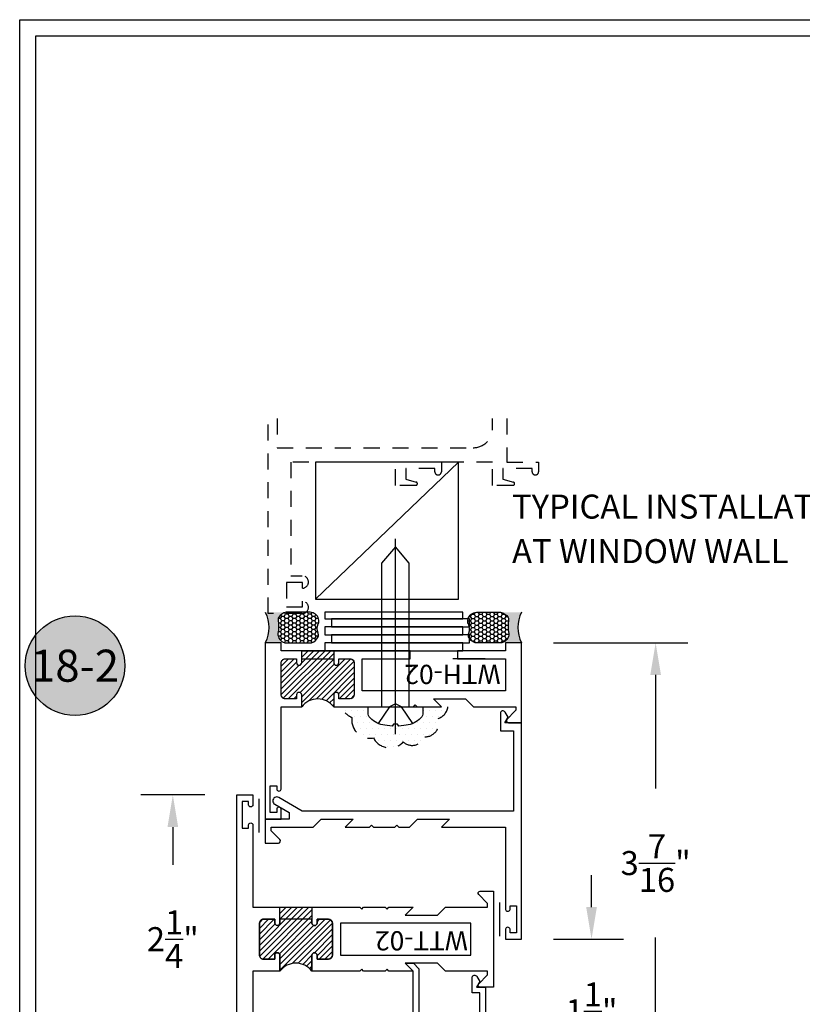
# Model space of a CAD drawing. Units: inches. Extents: x 0 to 173, y 0 to 30.
# Drawn here: x 47 to 53, y 18 to 26 of the extents above; entities that cross this region are included whole.
import ezdxf
from ezdxf.enums import TextEntityAlignment as Align

# ---------------------------------------------------------------- set-up
doc = ezdxf.new("R2010")
doc.units = ezdxf.units.IN
doc.header["$MEASUREMENT"] = 0
doc.linetypes.add('HIDDEN2', pattern=[0.1875, 0.125, -0.0625])
for name, color, linetype in [('Arcadia-Dim', 4, 'Continuous'), ('Arcadia-Hidden', 1, 'HIDDEN2'), ('Arcadia-Profile', 5, 'Continuous'), ('Arcadia-Shade', 8, 'Continuous'), ('Arcadia-Text', 3, 'Continuous')]:
    doc.layers.add(name, color=color, linetype=linetype)
doc.styles.get("Standard").update_dxf_attribs({"font": 'ARIALN.TTF'})
doc.dimstyles.get("Standard").update_dxf_attribs({"dimscale": 0, "dimtxt": 0.046875, "dimasz": 0.0625, "dimexe": 0.0625, "dimexo": 0.0625, "dimgap": 0.09, "dimtad": 0, "dimtih": 1, "dimtoh": 1, "dimdec": 4, "dimzin": 0, "dimdsep": 46, "dimlunit": 4, "dimtxsty": 'Standard', "dimcen": 0.046875, "dimadec": 0, "dimazin": 0, "dimtfac": 1, "dimtdec": 4, "dimtofl": 0, "dimtmove": 0, "dimatfit": 3, "dimfxl": 1, "dimtolj": 1, "dimtzin": 0, "dimarcsym": 0})

# ---------------------------------------------------------------- blocks, each defined once
blk = doc.blocks.new('*D7')
at = {"layer": 'Arcadia-Dim', "color": 0, "lineweight": -2, "transparency": 16777216}
for p, q in [((50.95757618427713, 21.14370961391927), (52.00317219382717, 21.14370961391927)), ((51.75317219382717, 20.89370961391927), (51.75317219382717, 20.00607574625203)), ((51.75317219382717, 17.95620961391904), (51.75317219382717, 18.84384348158628)), ((50.67707407471586, 17.70620961391904), (52.00317219382717, 17.70620961391904))]:
    blk.add_line(p, q, dxfattribs=at)
at = {"layer": 'Arcadia-Dim', "color": 0, "lineweight": -3, "transparency": 16777216}
for points in [[(51.7115055271605, 20.89370961391927), (51.79483886049383, 20.89370961391927), (51.75317219382717, 21.14370961391927)], [(51.7115055271605, 17.95620961391904), (51.79483886049383, 17.95620961391904), (51.75317219382717, 17.70620961391904)]]:
    blk.add_solid(points, dxfattribs=at)
at = {"layer": 'Defpoints', "lineweight": -3, "transparency": 16777216}
for p in [(50.70757618427713, 21.14370961391927), (50.42707407471586, 17.70620961391904), (51.75317219382717, 17.70620961391904)]:
    blk.add_point(p, dxfattribs=at)
at = {"layer": 'Arcadia-Dim', "color": 0, "transparency": 16777216, "insert": (51.75317219382716, 19.42495961391916), "char_height": 0.1875, "attachment_point": 5}
blk.add_mtext('\\A1;3{\\H1.000000x;\\S7/16;}"', dxfattribs=at)
blk = doc.blocks.new('Keynote')
at = {"layer": 'Arcadia-Shade', "lineweight": -3}
h = blk.add_hatch(color=256, dxfattribs=at)
h.dxf.hatch_style = 1
edge = h.paths.add_edge_path()
edge.add_arc((0, 0), 0.09720000000000002, 0, 360)
at = {"layer": 'Defpoints', "lineweight": -3}
blk.add_circle((0, 0), 0.09720000000000002, dxfattribs=at)
at = {"layer": 'Arcadia-Text'}
blk.add_attdef('KEYNOTE_BUBBLE', text='', height=0.0625, dxfattribs=at).set_placement((0, 0), align=Align.MIDDLE_CENTER)
blk = doc.blocks.new('*D32')
at = {"layer": 'Arcadia-Dim', "color": 0, "lineweight": -2, "transparency": 16777216}
for p, q in [((51.25317219382709, 19.08120961391927), (51.25317219382709, 19.33120961391927)), ((50.95757618427707, 18.83120961391927), (51.50317219382709, 18.83120961391927)), ((50.67707407471586, 17.70620961391904), (51.50317219382709, 17.70620961391904)), ((51.25317219382709, 17.45620961391904), (51.25317219382709, 17.20620961391904))]:
    blk.add_line(p, q, dxfattribs=at)
at = {"layer": 'Arcadia-Dim', "color": 0, "lineweight": -3, "transparency": 16777216}
for points in [[(51.21150552716043, 19.08120961391927), (51.29483886049375, 19.08120961391927), (51.25317219382709, 18.83120961391927)], [(51.21150552716043, 17.45620961391904), (51.29483886049375, 17.45620961391904), (51.25317219382709, 17.70620961391904)]]:
    blk.add_solid(points, dxfattribs=at)
at = {"layer": 'Defpoints', "lineweight": -3, "transparency": 16777216}
for p in [(50.70757618427707, 18.83120961391927), (51.25317219382709, 18.83120961391927), (50.42707407471586, 17.70620961391904)]:
    blk.add_point(p, dxfattribs=at)
at = {"layer": 'Arcadia-Dim', "color": 0, "transparency": 16777216, "insert": (51.25317219382708, 18.26870961391916), "char_height": 0.1875, "attachment_point": 5}
blk.add_mtext('\\A1;1{\\H1.000000x;\\S1/8;}"', dxfattribs=at)
blk = doc.blocks.new('*D33')
at = {"layer": 'Arcadia-Dim', "color": 0, "lineweight": -2, "transparency": 16777216}
for p, q in [((48.23757618427716, 19.95620961391927), (47.73757618427708, 19.95620961391927)), ((47.98757618427708, 19.70620961391927), (47.98757618427708, 19.41034331105432)), ((47.98757618427708, 17.95620961391927), (47.98757618427708, 18.2520759167842)), ((48.23757618427716, 17.70620961391927), (47.73757618427708, 17.70620961391927))]:
    blk.add_line(p, q, dxfattribs=at)
at = {"layer": 'Arcadia-Dim', "color": 0, "lineweight": -3, "transparency": 16777216}
for points in [[(47.94590951761042, 19.70620961391927), (48.02924285094375, 19.70620961391927), (47.98757618427708, 19.95620961391927)], [(47.94590951761042, 17.95620961391927), (48.02924285094375, 17.95620961391927), (47.98757618427708, 17.70620961391927)]]:
    blk.add_solid(points, dxfattribs=at)
at = {"layer": 'Defpoints', "lineweight": -3, "transparency": 16777216}
for p in [(47.98757618427708, 19.95620961391927), (48.48757618427716, 19.95620961391927), (48.48757618427716, 17.70620961391927)]:
    blk.add_point(p, dxfattribs=at)
at = {"layer": 'Arcadia-Dim', "color": 0, "transparency": 16777216, "insert": (47.98757618427707, 18.83120961391927), "char_height": 0.1875, "attachment_point": 5}
blk.add_mtext('\\A1;2{\\H1.000000x;\\S1/4;}"', dxfattribs=at)
blk = doc.blocks.new('PH12E')
at = {"layer": 'Arcadia-Profile'}
blk.add_line((3.921801848116225e-17, 0.2135000000000033), (-2.410943759087805e-16, -1.3125), dxfattribs=at)
blk.add_lwpolyline([(0.02550000000000099, 0.1510000000000034), (0.08314519633321107, 0.143666993998444, -0.1753937641197177), (0.1969622441467252, 0.08594019171477636), (0.2043654421628105, 0.07805936802022724, -0.1908058278611773), (0.2124999999999915, 0.05751910417030355), (0.2124999999999986, -3.903432752808802e-17), (-0.2124999999999986, 3.903432752808802e-17), (-0.2124999999999986, 0.05751910417030363, -0.1908058278611879), (-0.2043654421628158, 0.07805936802022732), (-0.1969622441467145, 0.08594019171479066, -0.1753937641196783), (-0.0831451963332199, 0.1436669939984441), (-0.02549999999999916, 0.1510000000000034), (-0.01559999999999915, 0.1353999999999971), (0.01559999999999919, 0.1353999999999971)], format="xyb", close=True, dxfattribs=at)
for points in [[(-0.1359999999999992, 0.1291043515199562), (-0.04680000000000106, 7.114024094204836e-15), (-4.151415539458626e-18, -0.02260000000000417), (0.04680000000000106, 7.096830620997169e-15), (0.1359999999999993, 0.1291043515199561)], [(-0.107999999999997, 1.983862293192196e-17), (-0.1079999999999972, -1.121290611999825), (-2.296136913416957e-16, -1.25), (0.1079999999999968, -1.121290611999825), (0.107999999999997, -1.983862293192196e-17)]]:
    blk.add_lwpolyline(points, dxfattribs=at)
blk = doc.blocks.new('Dynblock-Sealant')
at = {"layer": 'Arcadia-Profile'}
h = blk.add_hatch(color=256, dxfattribs=at)
edge = h.paths.add_edge_path()
edge.add_line((-3.053113317717186e-16, 0.3750000000000013), (-0.2561978488290509, 0.3750000000000013))
edge.add_arc((-0.2968777799670104, 0.2172425456151554), 0.1629179892196558, 35.12576795111403, 75.54049043261, ccw=False)
edge.add_arc((-0.1891877120709748, 0.2930007706583724), 0.03124999999998449, -9.589877105315225, 35.125767951116984, ccw=False)
edge.add_arc((0.3231379503014348, 0.2064404742972084), 0.4883366330377225, 170.4101228946807, 190.9855794753516)
edge.add_arc((-0.2710315728123671, 0.1106123631241158), 0.1148149856163851, -74.4499340415818, 1.3823096407652997, ccw=False)
edge.add_line((-0.2402519359356224, 3.381739333008227e-13), (-4.47947234860635e-13, 3.381739333008227e-13))
edge.add_arc((0.373177790171672, 0.1874999999997243), 0.4176337068263487, 153.3231490947054, 206.6768509051579, ccw=False)
at = {"layer": 'Arcadia-Shade', "lineweight": -3}
h = blk.add_hatch(dxfattribs=at)
h.set_pattern_fill('HONEY', color=256, scale=0.25)
h.set_pattern_definition([(0, (0, 0), (0.046875, 0.02706329386826371), [0.03125, -0.0625]), (120, (0, 0), (-0.04687499999999999, 0.02706329386826371), [0.03125, -0.06249999999999999]), (59.99999999999999, (0, 0), (1.040834085586084e-17, 0.05412658773652742), [-0.0625, 0.03125])])
h.paths.add_polyline_path([(-0.2402519359368233, -2.886579864025407e-15, 0.3435090603726194), (-0.1562500000000309, 0.1133821040536955, -0.0900193469024165), (-0.1583744156327502, 0.2877946912689345, 0.1976228614784509), (-0.1636286172469866, 0.3109811814372566, 0.1781934081275223), (-0.2561978488290509, 0.3750000000000013), (-0.550297450482238, 0.3750000000000013, 0.09541692369353451), (-0.5863897107137318, 0.3680490913405168, 0.3204879081861729), (-0.6582734691761499, 0.2585863400617527, 0.1072170252175634), (-0.6516444408070798, 0.2329292479401068, -0.2200532177358034), (-0.6478854977273305, 0.1199428811052638, 0.197198363996938), (-0.6483858901275293, 0.0724912902839393, 0.2294187004830097), (-0.5691393538842893, -2.886579864025407e-15)])
at = {"layer": 'Arcadia-Profile'}
blk.add_lwpolyline([(-0.65164444080708, 0.2329292479401071, -0.1073450320601699), (-0.6582747017734847, 0.2586179536280531, -0.3204104769671941), (-0.5863897107137311, 0.368049091340517, -0.09541692369342575), (-0.5502974504822792, 0.3750000000000013), (-0.2561978488290509, 0.3750000000000013, -0.1781934081275193), (-0.1636286172469877, 0.3109811814372581, -0.1976228614784485), (-0.1583744156327499, 0.2877946912689366, 0.09001934690241879), (-0.1562500000000304, 0.1133821040536933, -0.3435090603726143), (-0.2402519359368232, -2.886579864025407e-15), (-0.5691393538842894, -2.886579864025407e-15, -0.2294187004830065), (-0.6483858901275288, 0.07249129028393797, -0.1971983639969396), (-0.647885497727331, 0.1199428811052629, 0.2200532177358061)], format="xyb", close=True, dxfattribs=at)
blk.add_arc((0.373177790170492, 0.1874999999999977), 0.4176337068251686, 153.3231490946662, 206.6768509053331, dxfattribs=at)
blk = doc.blocks.new('WTT-02')
at = {"layer": 'Arcadia-Shade', "lineweight": -3}
h = blk.add_hatch(dxfattribs=at)
h.set_pattern_fill('ANSI31', color=256, scale=0.25)
h.set_pattern_definition([(45, (15.15907583526611, -22.62206614646717), (-0.02209708691207961, 0.02209708691207961), [])])
edge = h.paths.add_edge_path()
edge.add_arc((-0.3349999999988906, -16.12474999976042), 15.62524999976042, 89.54163620848882, 90.45836379151933)
edge.add_line((-0.460000000000008, -0.5000000000000178), (-0.4599999999999866, -0.3760000000000012))
edge.add_arc((-0.4799999999999898, -0.3759999999999977), 0.02000000000000313, 359.9999999999898, 539.9999999999899)
edge.add_line((-0.4999999999999929, -0.3759999999999941), (-0.5, -0.4059999999999988))
edge.add_line((-0.5, -0.4059999999999988), (-0.5879999999999939, -0.4059999999999988))
edge.add_arc((-0.5879999999999939, -0.3740000000000023), 0.03199999999999648, 180, 270, ccw=False)
edge.add_line((-0.6199999999999903, -0.3740000000000023), (-0.6199999999999903, -0.1259999999999906))
edge.add_arc((-0.5879999999999947, -0.1259999999999897), 0.03199999999999559, 89.99999999999841, 180.0000000000016, ccw=False)
edge.add_line((-0.5879999999999939, -0.09399999999999409), (-0.4999999999999858, -0.09399999999999409))
edge.add_line((-0.4999999999999858, -0.09399999999999409), (-0.4999999999999858, -0.1239999999999952))
edge.add_arc((-0.4799999999999898, -0.1239999999999952), 0.01999999999999602, 180, 360)
edge.add_line((-0.4599999999999937, -0.1239999999999952), (-0.4599999999999937, 7.105427357601002e-15))
edge.add_arc((-0.3349999999999937, 0.0937500000000071), 0.15625, 216.869897645844, 323.130102354156)
edge.add_line((-0.2099999999999937, 7.105427357601002e-15), (-0.2099999999999937, -0.1239999999999952))
edge.add_arc((-0.1899999999999942, -0.1239999999999952), 0.01999999999999957, 180, 360)
edge.add_line((-0.1699999999999946, -0.1239999999999952), (-0.1699999999999946, -0.09399999999999409))
edge.add_line((-0.1699999999999946, -0.09399999999999409), (-0.08199999999999719, -0.09399999999999054))
edge.add_arc((-0.08199999999999719, -0.1259999999999906), 0.03200000000000003, -6.423306331271306e-12, 90, ccw=False)
edge.add_line((-0.04999999999999716, -0.1259999999999941), (-0.04999999999999716, -0.3740000000000023))
edge.add_arc((-0.08200000000000074, -0.3739999999999988), 0.03200000000000358, 270, 359.99999999999363, ccw=False)
edge.add_line((-0.08200000000000074, -0.4060000000000024), (-0.1699999999999946, -0.4059999999999988))
edge.add_line((-0.1699999999999946, -0.4059999999999988), (-0.1700000000000017, -0.3759999999999906))
edge.add_arc((-0.1899999999999977, -0.3759999999999906), 0.01999999999999602, 0, 180.0000000000102)
edge.add_line((-0.2099999999999937, -0.3759999999999941), (-0.2099999999999937, -0.5))
at = {"layer": 'Arcadia-Profile'}
blk.add_lwpolyline([(-1.829230447378308, -0.5000000000000036), (-1.829230447378308, -0.5250000000000021, 0.1989123673798268), (-1.826301515190167, -0.5320710678118701), (-1.760686291501017, -0.5976862915010166, -0.6681786379195446), (-1.772000000000006, -0.6250000000000071), (-1.875, -0.6250000000000036), (-1.875, 0.1249999999999893), (-1.772000000000006, 0.1249999999999893, -0.6681786379195164), (-1.760686291501017, 0.09768629150100239), (-1.826301515190167, 0.03207106781185587, 0.198912367379827), (-1.829230447378308, 0.02499999999998792), (-1.829230447378308, -1.06581410364015e-14), (-1.500499999999995, -1.06581410364015e-14), (-1.438500000000005, -0.06199999999999761), (-1.188000000000002, -0.06199999999999761), (-1.25, -7.105427357601002e-15), (-1.061, -3.552713678800501e-15), (-1.045999999999999, -0.01500000000000057), (-1.030999999999999, -3.552713678800501e-15), (-0.8629999999999995, -3.552713678800501e-15), (-0.847999999999999, -0.01500000000000057), (-0.8329999999999984, -3.552713678800501e-15), (-0.4599999999999937, 7.105427357601002e-15), (-0.4600000000000009, -0.1239999999999952, -1.000000000000044), (-0.4999999999999929, -0.1239999999999952), (-0.4999999999999929, -0.09399999999999409), (-0.5879999999999939, -0.09399999999999409, 0.4142135623730462), (-0.6199999999999903, -0.1259999999999977), (-0.6199999999999832, -0.3739999999999988, 0.4142135623730462), (-0.5879999999999939, -0.4059999999999988), (-0.4999999999999929, -0.4059999999999988), (-0.4999999999999858, -0.3760000000000012, -1.000000000000044), (-0.4599999999999937, -0.3759999999999977), (-0.4599999999999866, -0.4059999999999988), (-0.2099999999999937, -0.4059999999999988), (-0.2099999999999937, -0.3759999999999977, -1.000000000000044), (-0.1699999999999946, -0.3760000000000012), (-0.1699999999999875, -0.4059999999999988), (-0.08199999999999363, -0.4059999999999988, 0.4142135623731114), (-0.04999999999999716, -0.3739999999999988), (-0.04999999999999716, -0.1259999999999977, 0.4142135623731114), (-0.08199999999999363, -0.09399999999999409), (-0.1700000000000017, -0.09399999999999409), (-0.1699999999999946, -0.1239999999999952, -1.000000000000044), (-0.2099999999999937, -0.1239999999999952), (-0.2099999999999937, 0), (0, 0), (7.105427357601002e-15, 0.6424999999999983, -0.8571428571429043), (0.0350000000000108, 0.6424999999999983), (0.03500000000000369, 0.615000000000002), (0.08500000000000085, 0.615000000000002), (0.08500000000000085, 0.8250000000000028), (0.03500000000000369, 0.8250000000000028), (0.03500000000000369, 0.7974999999999994, -0.8571428571429043), (0, 0.7974999999999994), (0, 0.875), (0.125, 0.875), (0.125, -1.375000000000014), (0, -1.375000000000014), (0, -1.297500000000014, -0.8571428571429043), (0.03500000000000369, -1.297500000000014), (0.03500000000000369, -1.325000000000017), (0.08500000000000085, -1.325000000000017), (0.08500000000000085, -1.115000000000016), (0.03500000000000369, -1.115000000000016), (0.0350000000000108, -1.142500000000013, -0.8571428571429043), (7.105427357601002e-15, -1.142500000000013), (0, -0.5000000000000284), (-0.8329999999999984, -0.5000000000000107), (-0.847999999999999, -0.4850000000000136), (-0.8629999999999995, -0.5000000000000107), (-1.030999999999999, -0.5000000000000107), (-1.045999999999999, -0.4850000000000136), (-1.061, -0.5000000000000107), (-1.25, -0.5000000000000071), (-1.188000000000002, -0.4380000000000166), (-1.438500000000005, -0.4380000000000166), (-1.500499999999995, -0.5000000000000036)], format="xyb", close=True, dxfattribs=at)
at = {"layer": 'Arcadia-Profile', "lineweight": -3}
blk.add_lwpolyline([(-0.2099999999999937, -0.5, 0.004000000000061562), (-0.460000000000008, -0.5000000000000178), (-0.4599999999999866, -0.3760000000000012, 0.9999999999999999), (-0.4999999999999929, -0.3759999999999941), (-0.5, -0.4059999999999988), (-0.5879999999999939, -0.4059999999999988, -0.414213562373095), (-0.6199999999999903, -0.3740000000000023), (-0.6199999999999903, -0.1259999999999906, -0.4142135623731113), (-0.5879999999999939, -0.09399999999999409), (-0.4999999999999858, -0.09399999999999409), (-0.4999999999999858, -0.1239999999999952, 0.9999999999999999), (-0.4599999999999937, -0.1239999999999952), (-0.4599999999999937, 7.105427357601002e-15, 0.5), (-0.2099999999999937, 7.105427357601002e-15), (-0.2099999999999937, -0.1239999999999952, 0.9999999999999999), (-0.1699999999999946, -0.1239999999999952), (-0.1699999999999946, -0.09399999999999409), (-0.08199999999999719, -0.09399999999999054, -0.4142135623731276), (-0.04999999999999716, -0.1259999999999941), (-0.04999999999999716, -0.3740000000000023, -0.4142135623730625), (-0.08200000000000074, -0.4060000000000024), (-0.1699999999999946, -0.4059999999999988), (-0.1700000000000017, -0.3759999999999906, 1.000000000000089), (-0.2099999999999937, -0.3759999999999941)], format="xyb", close=True, dxfattribs=at)
at = {"layer": 'Arcadia-Profile'}
blk.add_lwpolyline([(-0.681999999999988, -0.375), (-0.681999999999988, -0.125), (-1.700000000000003, -0.1250000000000071), (-1.700000000000003, -0.3750000000000071)], close=True, dxfattribs=at)
at = {"layer": 'Defpoints'}
blk.add_text('WTT-02', height=0.15, dxfattribs=at).set_placement((-1.676183573421412, -0.3122739919319386))
blk = doc.blocks.new('WTH-02')
at = {"layer": 'Arcadia-Shade', "lineweight": -3}
h = blk.add_hatch(dxfattribs=at)
h.set_pattern_fill('ANSI31', color=256, scale=0.25)
h.set_pattern_definition([(45, (15.20907583526611, -22.59106614646717), (-0.02209708691207961, 0.02209708691207961), [])])
edge = h.paths.add_edge_path()
edge.add_arc((-0.2849999999988926, -16.0627499997603), 15.6252499997603, 89.54163620848882, 90.45836379151933)
edge.add_line((-0.410000000000009, -0.438000000000013), (-0.4099999999999895, -0.3450000000000024))
edge.add_arc((-0.4299999999999926, -0.3449999999999989), 0.02000000000000313, 359.9999999999898, 539.9999999999899)
edge.add_line((-0.4499999999999957, -0.3449999999999953), (-0.4500000000000028, -0.375))
edge.add_line((-0.4500000000000028, -0.375), (-0.5379999999999967, -0.375))
edge.add_arc((-0.5379999999999967, -0.3430000000000035), 0.03199999999999648, 180, 270, ccw=False)
edge.add_line((-0.5699999999999932, -0.3430000000000035), (-0.5699999999999932, -0.09499999999999176))
edge.add_arc((-0.5379999999999967, -0.09499999999999176), 0.03199999999999648, 89.99999999999687, 180, ccw=False)
edge.add_line((-0.5379999999999949, -0.06299999999999528), (-0.4499999999999886, -0.06299999999999528))
edge.add_line((-0.4499999999999886, -0.06299999999999528), (-0.4499999999999886, -0.09299999999999642))
edge.add_arc((-0.4299999999999926, -0.09299999999999642), 0.01999999999999602, 180, 360)
edge.add_line((-0.4099999999999966, -0.09299999999999642), (-0.4099999999999966, 0))
edge.add_arc((-0.2849999999999966, 0.09375), 0.15625, 216.869897645844, 323.130102354156)
edge.add_line((-0.1599999999999966, 0), (-0.1599999999999966, -0.09299999999999642))
edge.add_arc((-0.139999999999997, -0.09299999999999642), 0.01999999999999957, 180, 360)
edge.add_line((-0.1199999999999974, -0.09299999999999642), (-0.1199999999999974, -0.06299999999999528))
edge.add_line((-0.1199999999999974, -0.06299999999999528), (-0.03200000000000003, -0.06299999999999173))
edge.add_arc((-0.03200000000000003, -0.09499999999999176), 0.03200000000000003, -6.423306331271306e-12, 90, ccw=False)
edge.add_line((0, -0.09499999999999531), (1.77635683940025e-15, -0.3430000000000035))
edge.add_arc((-0.0320000000000018, -0.343), 0.03200000000000358, 270, 359.99999999999363, ccw=False)
edge.add_line((-0.0320000000000018, -0.3750000000000036), (-0.1199999999999974, -0.375))
edge.add_line((-0.1199999999999974, -0.375), (-0.1200000000000045, -0.3449999999999918))
edge.add_arc((-0.1400000000000006, -0.3449999999999918), 0.01999999999999602, 0, 180.0000000000102)
edge.add_line((-0.1599999999999966, -0.3449999999999953), (-0.1599999999999966, -0.4379999999999953))
at = {"layer": 'Arcadia-Profile'}
blk.add_lwpolyline([(-0.1200000000000045, -0.3449999999999989, 0.9999999999999999), (-0.1599999999999966, -0.3449999999999989), (-0.1600000000000037, -0.375), (-0.4099999999999966, -0.375), (-0.4099999999999895, -0.3449999999999989, 0.9999999999999999), (-0.4499999999999957, -0.3449999999999989), (-0.4500000000000028, -0.375), (-0.5379999999999967, -0.375, -0.4142135623731601), (-0.5699999999999932, -0.3429999999999964), (-0.5699999999999932, -0.09499999999999886, -0.414213562373095), (-0.5379999999999967, -0.06299999999999528), (-0.4499999999999886, -0.06299999999999528), (-0.4499999999999886, -0.09299999999999642, 0.9999999999999999), (-0.4099999999999966, -0.09299999999999642), (-0.4099999999999966, 0), (-1.030999999999999, 0), (-1.045999999999999, -0.01500000000000057), (-1.061, 0), (-1.25, -7.105427357601002e-15), (-1.188000000000002, -0.06199999999999761), (-1.438500000000005, -0.06199999999999761), (-1.500499999999995, -1.4210854715202e-14), (-1.829230447378308, -1.4210854715202e-14), (-1.829230447378308, 0.02499999999999147, -0.1989123673799192), (-1.826301515190167, 0.03207106781185587), (-1.760686291501017, 0.09768629150100594, 0.6681786379191853), (-1.772000000000006, 0.1249999999999858), (-1.875, 0.1249999999999858), (-1.875, -0.4999999999999929), (-1.75, -0.5), (-1.75, -0.4375000000000071), (-1.375, -0.4375000000000071), (-1.375, -0.3750000000000071), (-1.75, -0.3750000000000071), (-1.75, -0.1250000000000142), (-0.6319999999999908, -0.125), (-0.6319999999999908, -0.375), (-1.006524626023591, -0.375), (-1.006524626023591, -0.4375), (0, -0.4374999999999929), (0, -0.5), (0.125, -0.4999999999999858), (0.125, 0.875), (0, 0.875), (0, 0.7974999999999994, 0.8571428571429637), (0.03499999999999659, 0.7974999999999994), (0.03500000000000369, 0.8250000000000028), (0.08500000000000085, 0.8250000000000028), (0.08500000000000085, 0.615000000000002), (0.03500000000000369, 0.615000000000002), (0.0350000000000108, 0.6424999999999983, 0.8571428571429637), (1.4210854715202e-14, 0.6424999999999983), (0, 0), (-0.1599999999999966, 0), (-0.1599999999999966, -0.09299999999999642, 0.9999999999999999), (-0.1199999999999974, -0.09299999999999642), (-0.1199999999999974, -0.06299999999999528), (-0.03199999999999648, -0.06299999999999528, -0.41421356237303), (0, -0.09499999999999886), (0, -0.3429999999999964, -0.4142135623731601), (-0.03199999999999648, -0.375), (-0.1199999999999974, -0.375)], format="xyb", close=True, dxfattribs=at)
at = {"layer": 'Arcadia-Profile', "lineweight": -3}
blk.add_lwpolyline([(-0.1599999999999966, -0.4379999999999953, 0.004000000000061562), (-0.410000000000009, -0.438000000000013), (-0.4099999999999895, -0.3450000000000024, 0.9999999999999999), (-0.4499999999999957, -0.3449999999999953), (-0.4500000000000028, -0.375), (-0.5379999999999967, -0.375, -0.414213562373095), (-0.5699999999999932, -0.3430000000000035), (-0.5699999999999932, -0.09499999999999176, -0.4142135623731113), (-0.5379999999999949, -0.06299999999999528), (-0.4499999999999886, -0.06299999999999528), (-0.4499999999999886, -0.09299999999999642, 0.9999999999999999), (-0.4099999999999966, -0.09299999999999642), (-0.4099999999999966, 0, 0.5), (-0.1599999999999966, 0), (-0.1599999999999966, -0.09299999999999642, 0.9999999999999999), (-0.1199999999999974, -0.09299999999999642), (-0.1199999999999974, -0.06299999999999528), (-0.03200000000000003, -0.06299999999999173, -0.4142135623731276), (0, -0.09499999999999531), (1.77635683940025e-15, -0.3430000000000035, -0.4142135623730625), (-0.0320000000000018, -0.3750000000000036), (-0.1199999999999974, -0.375), (-0.1200000000000045, -0.3449999999999918, 1.000000000000089), (-0.1599999999999966, -0.3449999999999953)], format="xyb", close=True, dxfattribs=at)
at = {"layer": 'Defpoints'}
blk.add_text('WTH-02', height=0.15, dxfattribs=at).set_placement((-1.711338101102257, -0.3283587511302599))

msp = doc.modelspace()

# ---------------------------------------------------------------- hatches: boundary and pattern name
at = {"layer": 'Arcadia-Hidden'}
h = msp.add_hatch(dxfattribs=at)
h.set_pattern_fill('DOTS', color=256, scale=0.75, angle=180, style=0)
h.set_pattern_definition([(180, (41.4374380692966, 658.9151313883865), (-0.02343750000000001, -0.046875), [0, -0.046875])])
edge = h.paths.add_edge_path()
edge.add_line((49.33257818427708, 20.64370961391927), (49.3325781842771, 20.5982982966338))
edge.add_arc((49.42481784548485, 20.67398051067249), 0.1193145113618627, 219.3687193511912, 250.2576694598082)
edge.add_arc((49.52446982510877, 20.54056591394607), 0.1415388974405266, 171.4212162902029, 281.4212162902509)
edge.add_arc((49.67967834742201, 20.46706061245931), 0.1429337402781999, 207.1531891178642, 317.1531891177052)
edge.add_arc((49.85447418824836, 20.44865251052335), 0.1053961317251372, 228.3816700342863, 338.3816700343451)
edge.add_arc((49.95408387137377, 20.51816157366471), 0.1083515353349663, 269.1394825644618, 379.1394825645736)
edge.add_arc((50.02568121230341, 20.65721145687922), 0.1079993342740706, 286.5505788570345, 352.8182142649501)
edge.add_line((50.13283323720415, 20.64370961391927), (49.93657618427733, 20.64370961391927))
edge.add_line((49.93657618427733, 20.64370961391927), (49.93657618427733, 20.58619050974897))
edge.add_arc((49.90657618427718, 20.5861905097492), 0.03000000000014948, 316.7899106078121, 359.9999999995658, ccw=False)
edge.add_line((49.92844162643996, 20.56565024589901), (49.9210384284238, 20.55776942220456))
edge.add_arc((49.78437941490611, 20.68614607126636), 0.1874999999999097, 276.9973719512702, 316.78991060830464, ccw=False)
edge.add_line((49.80722138060628, 20.50004261992029), (49.74957618427698, 20.4927096139192))
edge.add_line((49.74957618427698, 20.4927096139192), (49.73967618427696, 20.50830961391938))
edge.add_line((49.73967618427696, 20.50830961391938), (49.70847618427706, 20.50830961391927))
edge.add_line((49.70847618427706, 20.50830961391927), (49.69857618427704, 20.49270961391932))
edge.add_line((49.69857618427704, 20.49270961391932), (49.64093098794638, 20.50004261992052))
edge.add_arc((49.66377295364789, 20.68614607126625), 0.1874999999997397, 223.2100893916478, 263.00262804830766, ccw=False)
edge.add_line((49.52711394013022, 20.55776942220467), (49.51971074211406, 20.56565024589901))
edge.add_arc((49.54157618427709, 20.58619050974863), 0.02999999999994864, 179.9999999995657, 223.2100893910621, ccw=False)
edge.add_line((49.51157618427715, 20.58619050974886), (49.51157618427715, 20.64370961391927))
edge.add_line((49.51157618427715, 20.64370961391927), (49.33257818427708, 20.64370961391927))
h.paths.add_polyline_path([(49.33157618427686, 20.70570961391928), (49.39457618427699, 20.70570961391917), (49.39530438517873, 20.70643781482096)])

# ---------------------------------------------------------------- linework, layer by layer
for p, q in [((48.73012471952077, 21.37123770380691), (48.73012471952077, 22.89370961391927)), ((48.8009112363747, 22.89370961391927), (48.8009112363747, 22.66561972627886)), ((50.4815853936781, 22.81730511953725), (50.4815853936781, 22.89370961391927)), ((50.5928213487343, 22.89370961391927), (50.5928213487343, 22.55438377122272)), ((48.8009112363747, 22.66561972627886), (50.32990000041966, 22.66561972627886)), ((49.72315842738595, 22.55438377122272), (48.90709101165564, 22.55438377122272)), ((48.90709101165564, 22.55438377122272), (48.90709101165564, 21.66651860268331)), ((49.72315842738595, 22.37236129931256), (49.72315842738595, 22.55438377122272)), ((50.08214719143089, 22.5543837712226), (50.08214719143089, 22.47843995099794)), ((50.4815853936781, 22.55438377122272), (50.08214719143089, 22.5543837712226)), ((50.4815853936781, 22.37236129931256), (50.4815853936781, 22.55438377122272)), ((50.5928213487343, 22.55438377122272), (50.84057415772304, 22.55438377122272)), ((50.84057415772304, 22.55438377122272), (50.84057415772304, 22.47843995099794)), ((50.03158539367811, 22.50382197346988), (49.80405730379047, 22.50382197346988)), ((49.80405730379047, 22.50382197346988), (49.80405730379047, 22.42021349849023)), ((50.03158539367811, 22.47843995099794), (50.03158539367811, 22.50382197346988)), ((50.05696741615003, 22.45326017571705), (50.056765168959, 22.45326017571705)), ((50.56248427008259, 22.50382197346988), (50.56248427008259, 22.42021349849023)), ((50.79001235997023, 22.50382197346988), (50.56248427008259, 22.50382197346988)), ((50.79001235997023, 22.47843995099794), (50.79001235997023, 22.50382197346988)), ((49.88202173676976, 22.37236129931256), (49.72315842738595, 22.37236129931256)), ((49.80405730379047, 22.42021349849023), (49.88545036209757, 22.39840429424731)), ((50.64044870306188, 22.37236129931256), (50.4815853936781, 22.37236129931256)), ((50.56248427008259, 22.42021349849023), (50.64387732838972, 22.39840429424731)), ((48.90709101165564, 21.66651860268331), (48.99709101165564, 21.66651860268331)), ((49.00012471952078, 21.61393433302038), (48.87372022513875, 21.61393433302038)), ((48.87372022513875, 21.61393433302038), (48.87372022513875, 21.42382197346984)), ((49.00012471952078, 21.56953484713137), (49.00012471952078, 21.61393433302038)), ((49.00012471952078, 21.42382197346984), (49.00012471952078, 21.46822145935886)), ((48.99709101165564, 21.37123770380691), (48.73012471952077, 21.37123770380691)), ((48.87372022513875, 21.42382197346984), (49.00012471952078, 21.42382197346984))]:
    msp.add_line(p, q, dxfattribs=at)
msp.add_lwpolyline([(49.3325781842771, 20.5982982966338, 0.1356005384565039), (49.38451450939283, 20.56167915840382, 0.5205670505517462), (49.55249740223144, 20.40182978163256, 0.5205670505517462), (49.78447372289975, 20.36985987486747, 0.5205670505517462), (49.9524566157379, 20.4098222583238, 0.5205670505517462), (50.05644608074635, 20.55368668171246, 0.2974841786896911), (50.13283323720415, 20.64370961391927)], format="xyb", dxfattribs=at)
for centre, radius, start, end in [((50.32990000041968, 22.81730511953725), 0.1516853932584263, 269.9999999999894, 0), ((50.056765168959, 22.47843995099794), 0.02517977528090043, 180, 270), ((50.05696741615, 22.47843995099794), 0.02517977528088622, 270.0000000000643, 0), ((50.81529325884665, 22.47843995099794), 0.02528089887639595, 180, 0), ((49.88202173676976, 22.38560849032382), 0.01324719101123252, 270, 74.99999999997479), ((50.64044870306188, 22.38560849032382), 0.01324719101123253, 270, 74.99999999985465), ((48.99709101165564, 21.61797927684057), 0.04853932584269829, 273.5833216984434, 90), ((48.99709101165561, 21.41977702964965), 0.04853932584270228, 270.0000000000334, 86.41667830152313)]:
    msp.add_arc(centre, radius, start, end, dxfattribs=at)
at = {"layer": 'Arcadia-Profile', "lineweight": -3}
msp.add_line((49.10121493665584, 21.4837096139193), (50.21552299807193, 22.5543837712226), dxfattribs=at)
at = {"layer": 'Arcadia-Profile'}
msp.add_line((48.65889597446501, 19.9272464657501), (48.65889597446501, 19.66444646575013), dxfattribs=at)
at = {"layer": 'Arcadia-Profile', "lineweight": -3}
for points in [[(49.10121493665584, 21.4837096139193), (50.21552299807193, 21.4837096139193), (50.21552299807193, 22.55438377122272), (49.10121493665584, 22.55438377122272)], [(49.17353597979454, 21.38247365886303), (49.17353597979454, 21.33120961391927), (50.25022188505281, 21.33120961391927), (50.25022188505281, 21.38247365886303)], [(49.22577976000056, 21.33120961391927), (49.22577976000056, 21.26870961391927), (50.30246566525884, 21.26870961391927), (50.30246566525884, 21.33120961391927)], [(49.17353597979454, 21.26870961391927), (49.17353597979454, 21.20620961391927), (50.25022188505281, 21.20620961391927), (50.25022188505281, 21.26870961391927)], [(49.22577976000056, 21.20620961391927), (49.22577976000056, 21.14370961391927), (50.30246566525884, 21.14370961391927), (50.30246566525884, 21.20620961391927)], [(49.17353597979454, 21.14370961391927), (49.17353597979454, 21.08120961391927), (50.25022188505281, 21.08120961391927), (50.25022188505281, 21.14370961391927)]]:
    msp.add_lwpolyline(points, close=True, dxfattribs=at)
at = {"layer": 'Arcadia-Profile'}
for points in [[(50.42257618427713, 21.01870961391927), (50.17257618427713, 21.01870961391927)], [(50.53457618427719, 19.11760961391923), (50.53457618427719, 18.85480961391926)]]:
    msp.add_lwpolyline(points, dxfattribs=at)
for points in [[(48.78307618427705, 19.88344812628696), (48.89507618427713, 19.81878489613786), (48.89507618427713, 19.76870961391927), (48.70757618427713, 19.76870961391927), (48.70757618427713, 19.58120961391927), (48.81057618427697, 19.58120961391927, 0.6681786379192194), (48.82188989277604, 19.60852332241819), (48.75627466908698, 19.67413854610749, -0.1989123673796023), (48.75334573689868, 19.68120961391918), (48.75334573689868, 19.70620961391927), (49.083076184277, 19.70620961391927), (49.14507618427713, 19.76820961391917), (49.39457618427703, 19.76820961391917), (49.33257618427713, 19.70620961391927), (49.52157618427704, 19.70620961391927), (49.53657618427702, 19.72120961391937), (49.55157618427712, 19.70620961391927), (49.71957618427702, 19.70620961391927), (49.73457618427712, 19.72120961391937), (49.74957618427699, 19.70620961391927), (49.83307618427706, 19.70620961391927), (49.89507618427707, 19.76820961391917), (50.14457618427708, 19.76820961391917), (50.08257618427707, 19.70620961391927), (50.58257618427707, 19.70620961391927), (50.58257618427707, 19.06370961391912, 0.8571428571391004), (50.61757618427704, 19.06370961391934), (50.61757618427704, 19.09120961391926), (50.66757618427711, 19.09120961391926), (50.66757618427711, 18.88120961391922), (50.61757618427704, 18.88120961391922), (50.61757618427704, 18.90870961391937, 0.8571428571426998), (50.58257618427707, 18.90870961391914), (50.58257618427707, 18.83120961391927), (50.70757618427707, 18.83120961391927), (50.70757618427707, 20.51870961391927), (50.57667066287151, 20.51870961391927), (50.60207407471582, 20.56270961391937), (50.57890420173477, 20.60284101112728, 0.7673269879789827), (50.54207407471587, 20.59297240833547), (50.54207407471587, 20.45670961391937), (50.64557618427706, 20.45670961391937), (50.64557618427706, 19.83120961391927), (48.99755594180995, 19.83120961391927), (48.814076184277, 19.93714170132165, 1)], [(50.35890420173477, 18.5403410111274), (50.38207407471585, 18.50020961391925), (50.35667066287151, 18.45620961391927), (50.42707407471586, 18.45620961391927), (50.42707407471586, 17.70620961391916), (49.86257418427708, 17.70620961391927), (49.86257418427708, 17.75120961391923), (49.93153236419447, 17.75120961391923), (49.86257418427711, 17.87064868513352), (49.86257418427711, 18.58121161391915), (49.80057618427709, 18.64320961391917), (49.86421579458387, 18.64320961391917), (49.9075741842771, 18.59985122422603), (49.9075741842771, 17.88270639879289), (49.98349388842153, 17.75120961391923), (50.38207407471585, 17.75120961391923), (50.38207407471585, 18.4112096139192), (50.32207407471584, 18.4112096139192), (50.32207407471584, 18.53047240833547, -0.7673269879778531)]]:
    msp.add_lwpolyline(points, format="xyb", close=True, dxfattribs=at)
at = {"layer": 'Defpoints', "lineweight": -3}
for points in [[(46.79345814115044, 26.00582558586405), (78.61148966139635, 26.00582558586405), (78.61148966139635, 5.684341886080801e-14), (46.79345814115044, 5.684341886080801e-14)], [(46.91845814115044, 25.88082558586405), (78.48648966139635, 25.88082558586405), (78.48648966139635, 0.1250000000000568), (46.91845814115044, 0.1250000000000568)]]:
    msp.add_lwpolyline(points, close=True, dxfattribs=at)

# ---------------------------------------------------------------- block references
at = {"layer": 'Arcadia-Profile', "rotation": 180}
msp.add_blockref('PH12E', (49.72407618427724, 20.64370961391927), dxfattribs=at)
at = {"layer": 'Arcadia-Profile', "lineweight": -3, "yscale": 0.6367041198500374, "zscale": 0.6367041198500374}
for p, xscale in [((48.70757618427714, 21.14370961391927), -0.6367041198500374), ((50.70757618427714, 21.14370961391927), 0.6367041198500374)]:
    msp.add_blockref('Dynblock-Sealant', p, dxfattribs=dict(at, xscale=xscale))
at = {"layer": 'Arcadia-Profile', "lineweight": -3, "xscale": 4, "yscale": 4, "zscale": 4}
msp.add_blockref('Keynote', (47.22507618427716, 20.96511810147894), dxfattribs=at).add_auto_attribs({'KEYNOTE_BUBBLE': '18-2'})
at = {"layer": 'Arcadia-Shade', "lineweight": -3, "rotation": 180}
for name, p in [('WTH-02', (48.83257618427713, 20.64370961391928)), ('WTT-02', (48.61257618427716, 18.58120961391926))]:
    msp.add_blockref(name, p, dxfattribs=at)

# ---------------------------------------------------------------- texts
at = {"layer": 'Arcadia-Text', "lineweight": -3}
for s, p in [('TYPICAL INSTALLATION', (50.633133103259, 22.11288451255956)), ('AT WINDOW WALL', (50.633133103259, 21.7651575058556))]:
    msp.add_text(s, height=0.1875, dxfattribs=at).set_placement(p)

# ---------------------------------------------------------------- dimensions: what is measured, and where the dimension line sits
at = {"layer": 'Arcadia-Dim'}
dim = msp.add_linear_dim(base=(51.75317219382717, 17.70620961391904), p1=(50.70757618427713, 21.14370961391927), p2=(50.42707407471586, 17.70620961391904), angle=270, dimstyle='Standard', override={"dimscale": 4}, dxfattribs=at)
dim.commit()
dim.dimension.update_dxf_attribs({"geometry": '*D7', "text_midpoint": (51.75317219382716, 19.42495961391916)})
for base, p1, p2, picture, middle in [((47.98757618427708, 19.95620961391927), (48.48757618427716, 17.70620961391927), (48.48757618427716, 19.95620961391927), '*D33', (47.98757618427707, 18.83120961391927)), ((51.25317219382709, 18.83120961391927), (50.42707407471586, 17.70620961391904), (50.70757618427707, 18.83120961391927), '*D32', (51.25317219382708, 18.26870961391916))]:
    dim = msp.add_linear_dim(base=base, p1=p1, p2=p2, angle=90, dimstyle='Standard', override={"dimscale": 4}, dxfattribs=at)
    dim.commit()
    dim.dimension.update_dxf_attribs({"geometry": picture, "text_midpoint": middle, "dimtype": 160})

doc.saveas('drawing.dxf')
